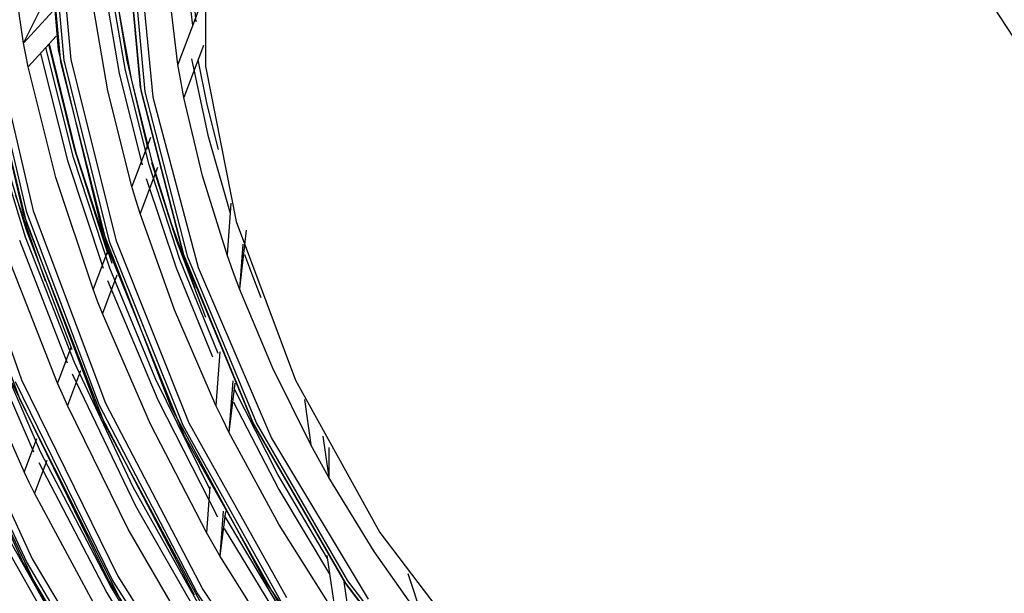
# Model space of a CAD drawing. Units: millimetres. Extents: x 1103 to 20071, y 21 to 3338.
# Drawn here: x 18064 to 18097, y 2911 to 2930 of the extents above; entities that cross this region are included whole.
import ezdxf

# ---------------------------------------------------------------- set-up
doc = ezdxf.new("R2010")
doc.units = ezdxf.units.MM
doc.layers.add('LG-Product', color=3, linetype='Continuous')

msp = doc.modelspace()

# ---------------------------------------------------------------- linework, layer by layer
at = {"layer": 'LG-Product', "linetype": 'Continuous'}
for p, q in [((18065.354, 2929.18), (18064.874, 2934.752)), ((18064.887, 2934.617), (18065.418, 2928.775)), ((18065.542, 2928.831), (18065.033, 2934.533)), ((18065.253, 2934.525), (18065.76, 2928.853)), ((18070.215, 2933.351), (18070.215, 2928.644)), ((18064.191, 2929.405), (18063.672, 2932.959)), ((18068.068, 2927.937), (18067.584, 2933.186)), ((18067.598, 2933.053), (18068.08, 2927.835)), ((18068.222, 2927.79), (18067.743, 2932.969)), ((18067.964, 2932.961), (18068.475, 2927.616)), ((18098.206, 2927.692), (18095.064, 2932.506)), ((18069.794, 2929.986), (18069.559, 2932.14)), ((18069.91, 2930.114), (18069.694, 2932.297)), ((18067.623, 2928.827), (18067.166, 2931.692)), ((18066.853, 2931.351), (18067.365, 2928.396)), ((18067.566, 2928.499), (18067.046, 2931.561)), ((18069.308, 2928.697), (18068.999, 2931.195)), ((18066.985, 2927.827), (18066.46, 2930.922)), ((18067.282, 2930.838), (18067.757, 2928.225)), ((18070.089, 2930.765), (18069.308, 2928.697)), ((18064.191, 2929.405), (18064.748, 2930.513)), ((18065.162, 2930.463), (18064.191, 2929.405)), ((18062.681, 2930.163), (18064.174, 2923.807)), ((18064.306, 2923.436), (18062.706, 2930.044)), ((18064.308, 2923.796), (18062.824, 2930.114)), ((18063.041, 2930.135), (18064.518, 2923.847)), ((18064.267, 2929.013), (18064.191, 2929.405)), ((18065.278, 2929.634), (18064.348, 2928.62)), ((18065.877, 2925.907), (18065.037, 2929.371)), ((18065.044, 2929.378), (18065.931, 2925.768)), ((18064.755, 2929.063), (18065.647, 2925.522)), ((18065.844, 2925.621), (18064.935, 2929.26)), ((18066.778, 2923.295), (18065.354, 2929.18)), ((18070.154, 2929.323), (18069.505, 2927.605)), ((18064.348, 2928.62), (18064.267, 2929.013)), ((18065.418, 2928.775), (18066.983, 2922.603)), ((18067.047, 2922.807), (18065.542, 2928.831)), ((18065.76, 2928.853), (18067.256, 2922.862)), ((18068.316, 2925.896), (18067.623, 2928.827)), ((18069.75, 2928.889), (18070.296, 2926.352)), ((18070.276, 2927.375), (18069.977, 2928.856)), ((18065.265, 2924.956), (18064.348, 2928.62)), ((18067.365, 2928.396), (18068.121, 2925.379)), ((18068.349, 2925.369), (18067.566, 2928.499)), ((18069.401, 2928.153), (18069.308, 2928.697)), ((18070.215, 2928.644), (18071.229, 2923.499)), ((18067.757, 2928.225), (18068.423, 2925.565)), ((18069.505, 2927.605), (18069.401, 2928.153)), ((18067.783, 2924.662), (18066.985, 2927.827)), ((18069.497, 2922.39), (18068.068, 2927.937)), ((18068.08, 2927.835), (18069.502, 2922.322)), ((18069.633, 2922.319), (18068.222, 2927.79)), ((18068.475, 2927.616), (18069.98, 2921.97)), ((18070.118, 2925.014), (18069.505, 2927.605)), ((18064.262, 2922.979), (18062.987, 2927.136)), ((18064.282, 2923.243), (18063.078, 2927.235)), ((18070.644, 2925.877), (18070.276, 2927.375)), ((18068.393, 2926.276), (18067.783, 2924.662)), ((18070.296, 2926.352), (18071.038, 2923.778)), ((18066.999, 2922.408), (18065.877, 2925.907)), ((18065.647, 2925.522), (18066.826, 2921.95)), ((18067.057, 2921.947), (18065.844, 2925.621)), ((18065.931, 2925.768), (18067.123, 2922.122)), ((18068.423, 2925.565), (18069.086, 2923.432)), ((18068.629, 2925.286), (18068.055, 2923.767)), ((18069.374, 2922.24), (18068.349, 2925.369)), ((18069.258, 2922.874), (18068.445, 2925.435)), ((18061.772, 2924.908), (18064.133, 2918.259)), ((18066.497, 2921.257), (18065.265, 2924.956)), ((18068.253, 2924.927), (18069.246, 2921.965)), ((18070.935, 2922.393), (18070.118, 2925.014)), ((18064.079, 2917.586), (18061.541, 2924.537)), ((18067.916, 2924.215), (18067.783, 2924.662)), ((18063.92, 2924.395), (18064.915, 2921.534)), ((18068.055, 2923.767), (18067.916, 2924.215)), ((18064.518, 2923.847), (18066.913, 2917.484)), ((18071.062, 2924.101), (18070.935, 2922.393)), ((18064.174, 2923.807), (18066.594, 2917.375)), ((18066.713, 2917.402), (18064.308, 2923.796)), ((18069.187, 2920.573), (18068.055, 2923.767)), ((18065.804, 2919.247), (18064.282, 2923.243)), ((18066.896, 2916.766), (18064.306, 2923.436)), ((18069.082, 2917.353), (18066.778, 2923.295)), ((18069.086, 2923.432), (18069.861, 2921.296)), ((18071.229, 2923.499), (18073.193, 2918.24)), ((18071.568, 2923.207), (18071.345, 2921.271)), ((18064.067, 2922.883), (18065.643, 2918.821)), ((18065.877, 2918.824), (18064.262, 2922.979)), ((18067.256, 2922.862), (18069.672, 2916.83)), ((18070.233, 2920.313), (18069.258, 2922.874)), ((18066.993, 2922.572), (18066.497, 2921.257)), ((18066.983, 2922.603), (18069.508, 2916.399)), ((18069.476, 2916.743), (18067.047, 2922.807)), ((18071.455, 2922.742), (18071.345, 2921.271)), ((18065.322, 2918.147), (18063.687, 2922.32)), ((18070.636, 2919.121), (18069.374, 2922.24)), ((18071.801, 2916.825), (18069.497, 2922.39)), ((18069.502, 2922.322), (18071.792, 2916.791)), ((18071.906, 2916.83), (18069.633, 2922.319)), ((18071.136, 2921.832), (18070.935, 2922.393)), ((18071.508, 2922.409), (18071.775, 2921.694)), ((18068.571, 2918.26), (18067.057, 2921.947)), ((18069.246, 2921.965), (18070.449, 2919.013)), ((18069.98, 2921.97), (18072.4, 2916.326)), ((18067.283, 2921.724), (18066.804, 2920.455)), ((18071.345, 2921.271), (18071.136, 2921.832)), ((18071.775, 2921.694), (18072.055, 2920.979)), ((18066.648, 2920.856), (18066.497, 2921.257)), ((18066.976, 2921.547), (18068.642, 2917.59)), ((18072.439, 2918.661), (18071.345, 2921.271)), ((18066.804, 2920.455), (18066.648, 2920.856)), ((18070.565, 2917.404), (18069.187, 2920.573)), ((18062.569, 2920.382), (18064.527, 2915.866)), ((18064.762, 2915.873), (18062.763, 2920.477)), ((18068.393, 2916.785), (18066.804, 2920.455)), ((18064.211, 2915.208), (18062.192, 2919.824)), ((18065.766, 2919.322), (18065.322, 2918.147)), ((18061.012, 2919.049), (18064.18, 2912.184)), ((18064.289, 2912.232), (18061.136, 2919.063)), ((18061.34, 2919.134), (18064.481, 2912.329)), ((18070.697, 2919.179), (18070.565, 2917.404)), ((18067.824, 2914.697), (18065.877, 2918.824)), ((18073.71, 2916.096), (18072.439, 2918.661)), ((18064.619, 2911.412), (18061.263, 2918.482)), ((18066.084, 2918.55), (18065.65, 2917.402)), ((18065.805, 2918.447), (18067.905, 2914.077)), ((18063.809, 2918.163), (18067.023, 2911.586)), ((18067.129, 2911.642), (18063.931, 2918.183)), ((18064.133, 2918.259), (18067.317, 2911.746)), ((18065.485, 2917.774), (18065.322, 2918.147)), ((18070.359, 2914.637), (18068.571, 2918.26)), ((18071.118, 2918.216), (18070.993, 2916.525)), ((18071.191, 2918.138), (18070.993, 2916.525)), ((18072.617, 2915.119), (18071.156, 2917.985)), ((18073.193, 2918.24), (18075.984, 2913.197)), ((18065.65, 2917.402), (18065.485, 2917.774)), ((18067.495, 2910.805), (18064.079, 2917.586)), ((18067.663, 2913.309), (18065.65, 2917.402)), ((18066.594, 2917.375), (18069.842, 2911.131)), ((18069.942, 2911.195), (18066.713, 2917.402)), ((18066.913, 2917.484), (18070.126, 2911.306)), ((18068.642, 2917.59), (18070.618, 2913.716)), ((18072.166, 2911.616), (18069.082, 2917.353)), ((18070.776, 2916.964), (18070.565, 2917.404)), ((18071.144, 2917.51), (18072.648, 2914.62)), ((18073.493, 2917.605), (18073.71, 2916.096)), ((18070.36, 2910.325), (18066.896, 2916.766)), ((18070.252, 2913.194), (18068.393, 2916.785)), ((18072.716, 2910.922), (18069.476, 2916.743)), ((18069.672, 2916.83), (18072.895, 2911.041)), ((18070.993, 2916.525), (18070.776, 2916.964)), ((18071.792, 2916.791), (18074.836, 2911.519)), ((18074.863, 2911.52), (18071.801, 2916.825)), ((18074.926, 2911.598), (18071.906, 2916.83)), ((18069.508, 2916.399), (18072.87, 2910.465)), ((18072.656, 2913.449), (18070.993, 2916.525)), ((18074.107, 2916.388), (18074.305, 2915.02)), ((18064.626, 2916.305), (18064.211, 2915.208)), ((18072.4, 2916.326), (18075.602, 2910.989)), ((18074.004, 2915.556), (18073.71, 2916.096)), ((18074.306, 2916.015), (18074.305, 2915.02)), ((18067.072, 2911.426), (18064.762, 2915.873)), ((18064.963, 2915.582), (18064.555, 2914.503)), ((18064.696, 2915.512), (18066.956, 2911.195)), ((18074.305, 2915.02), (18074.004, 2915.556)), ((18064.382, 2914.855), (18064.211, 2915.208)), ((18074.252, 2912.339), (18072.617, 2915.119)), ((18064.555, 2914.503), (18064.382, 2914.855)), ((18070.365, 2914.711), (18070.252, 2913.194)), ((18075.804, 2912.57), (18074.305, 2915.02)), ((18066.972, 2910.016), (18064.555, 2914.503)), ((18070.066, 2910.688), (18067.824, 2914.697)), ((18072.648, 2914.62), (18074.327, 2911.821)), ((18067.905, 2914.077), (18070.33, 2909.847)), ((18070.798, 2913.909), (18070.688, 2912.43)), ((18070.875, 2913.89), (18070.688, 2912.43)), ((18072.836, 2910.434), (18070.842, 2913.755)), ((18074.518, 2910.493), (18072.656, 2913.449)), ((18069.966, 2909.348), (18067.663, 2913.309)), ((18070.469, 2912.811), (18070.252, 2913.194)), ((18070.834, 2913.33), (18072.749, 2910.175)), ((18075.984, 2913.197), (18079.425, 2908.687)), ((18066.443, 2908.121), (18063.689, 2913.035)), ((18070.688, 2912.43), (18070.469, 2912.811)), ((18063.628, 2912.685), (18066.536, 2907.558)), ((18072.84, 2909.004), (18070.688, 2912.43)), ((18074.238, 2912.438), (18074.518, 2910.493)), ((18077.443, 2910.235), (18075.804, 2912.57)), ((18064.18, 2912.184), (18068.076, 2905.634)), ((18068.166, 2905.713), (18064.289, 2912.232)), ((18064.481, 2912.329), (18068.342, 2905.836)), ((18076.913, 2911.835), (18077.443, 2910.235)), ((18067.023, 2911.586), (18070.954, 2905.385)), ((18071.038, 2905.473), (18067.129, 2911.642)), ((18067.317, 2911.746), (18071.209, 2905.603)), ((18075.895, 2906.333), (18072.166, 2911.616)), ((18074.802, 2911.569), (18075.073, 2909.69)), ((18074.836, 2911.519), (18078.481, 2906.77)), ((18078.53, 2906.741), (18074.863, 2911.52)), ((18078.544, 2906.885), (18074.926, 2911.598)), ((18068.736, 2904.702), (18064.619, 2911.412)), ((18066.956, 2911.195), (18069.498, 2907.033)), ((18069.684, 2907.141), (18067.072, 2911.426)), ((18073.862, 2905.428), (18069.942, 2911.195)), ((18070.126, 2911.306), (18074.027, 2905.567))]:
    msp.add_line(p, q, dxfattribs=at)

doc.saveas('drawing.dxf')
